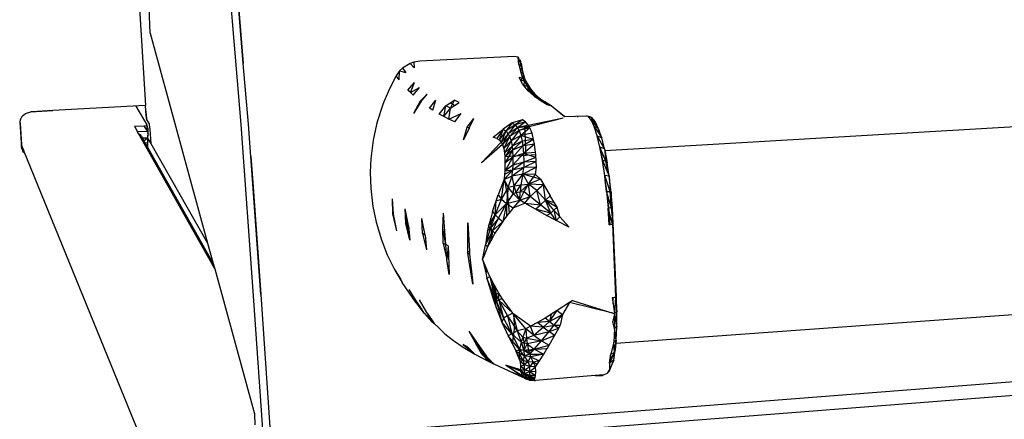
# Model space of a CAD drawing. Extents: x -25.6 to 23.7, y -24.1 to 23.
# Drawn here: x -25.6 to -9.1, y -1 to 5.7 of the extents above; entities that cross this region are included whole.
import ezdxf

# ---------------------------------------------------------------- set-up
doc = ezdxf.new("R2010")
doc.units = 0
doc.header["$MEASUREMENT"] = 0
doc.layers.get('0').update_dxf_attribs({"linetype": 'CONTINUOUS'})

msp = doc.modelspace()

# ---------------------------------------------------------------- linework, layer by layer
for p, q in [((-22.134, 6.827), (-21.894, 3.967)), ((-21.853, 4.994), (-22.005, 6.806)), ((-21.978, 6.527), (-21.853, 4.994)), ((-23.617, 6.227), (-23.496, 4.287)), ((-23.419, 5.507), (-23.436, 5.931)), ((-23.419, 5.507), (-22.452, 1.974)), ((-15.78, 3.531), (18.304, 5.534)), ((-21.767, 3.974), (-21.853, 4.994)), ((-19.05, 4.997), (-19.179, 4.917)), ((-18.989, 5.017), (-19.05, 4.997)), ((-19.05, 4.997), (-18.983, 4.925)), ((-18.886, 5.033), (-18.989, 5.017)), ((-18.989, 5.017), (-18.983, 4.925)), ((-17.302, 5.114), (-18.886, 5.033)), ((-17.237, 5.1), (-17.302, 5.114)), ((-17.224, 4.981), (-17.237, 5.1)), ((-17.237, 5.1), (-17.178, 4.94)), ((-17.223, 5.085), (-17.237, 5.1)), ((-17.224, 4.981), (-17.198, 4.862)), ((-17.178, 4.94), (-17.224, 4.981)), ((-17.178, 4.94), (-17.198, 5.059)), ((-17.162, 4.899), (-17.177, 5.002)), ((-19.226, 4.872), (-19.286, 4.788)), ((-19.231, 4.718), (-19.226, 4.872)), ((-19.18, 4.917), (-19.226, 4.872)), ((-19.226, 4.872), (-19.124, 4.842)), ((-19.179, 4.917), (-19.124, 4.842)), ((-17.178, 4.94), (-17.198, 4.862)), ((-17.198, 4.862), (-17.165, 4.769)), ((-17.151, 4.82), (-17.198, 4.862)), ((-17.173, 4.928), (-17.178, 4.94)), ((-17.173, 4.924), (-17.173, 4.928)), ((-17.159, 4.882), (-17.173, 4.924)), ((-17.162, 4.899), (-17.173, 4.924)), ((-17.173, 4.924), (-17.172, 4.915)), ((-17.172, 4.915), (-17.151, 4.82)), ((-17.159, 4.882), (-17.162, 4.899)), ((-17.135, 4.776), (-17.159, 4.882)), ((-17.151, 4.82), (-17.157, 4.748)), ((-17.151, 4.82), (-17.135, 4.776)), ((-19.286, 4.788), (-19.393, 4.579)), ((-19.231, 4.718), (-19.286, 4.788)), ((-19.086, 4.549), (-18.978, 4.676)), ((-19.044, 4.507), (-18.978, 4.676)), ((-17.196, 4.713), (-17.22, 4.761)), ((-17.164, 4.749), (-17.22, 4.761)), ((-17.157, 4.748), (-17.196, 4.713)), ((-17.159, 4.654), (-17.196, 4.713)), ((-17.134, 4.699), (-17.196, 4.713)), ((-17.165, 4.769), (-17.157, 4.748)), ((-17.157, 4.748), (-17.164, 4.749)), ((-17.14, 4.624), (-17.159, 4.654)), ((-17.11, 4.706), (-17.157, 4.748)), ((-17.157, 4.748), (-17.134, 4.699)), ((-17.134, 4.699), (-17.14, 4.624)), ((-17.132, 4.761), (-17.135, 4.776)), ((-17.11, 4.706), (-17.134, 4.699)), ((-17.086, 4.657), (-17.134, 4.699)), ((-17.134, 4.699), (-17.077, 4.611)), ((-17.097, 4.665), (-17.132, 4.761)), ((-17.132, 4.761), (-17.11, 4.706)), ((-17.097, 4.665), (-17.11, 4.706)), ((-17.091, 4.647), (-17.11, 4.706)), ((-17.11, 4.706), (-17.086, 4.657)), ((-17.091, 4.647), (-17.097, 4.665)), ((-17.091, 4.647), (-17.086, 4.657)), ((-17.067, 4.598), (-17.091, 4.647)), ((-17.067, 4.598), (-17.086, 4.657)), ((-17.086, 4.657), (-17.03, 4.568)), ((-17.086, 4.657), (-17.077, 4.611)), ((-19.393, 4.579), (-19.491, 4.352)), ((-19.044, 4.507), (-19.086, 4.549)), ((-19.044, 4.507), (-18.893, 4.593)), ((-19.001, 4.463), (-19.044, 4.507)), ((-19.001, 4.463), (-18.893, 4.593)), ((-18.882, 4.36), (-18.761, 4.482)), ((-18.87, 4.35), (-18.761, 4.482)), ((-17.066, 4.535), (-17.14, 4.624)), ((-17.077, 4.611), (-17.14, 4.624)), ((-17.03, 4.568), (-17.077, 4.611)), ((-17.077, 4.611), (-17.002, 4.522)), ((-17.077, 4.611), (-17.066, 4.535)), ((-17.006, 4.503), (-17.067, 4.598)), ((-17.067, 4.598), (-17.03, 4.568)), ((-16.97, 4.449), (-17.066, 4.535)), ((-17.002, 4.522), (-17.066, 4.535)), ((-17.006, 4.503), (-17.03, 4.568)), ((-17.03, 4.568), (-16.94, 4.426)), ((-17.03, 4.568), (-16.955, 4.48)), ((-17.03, 4.568), (-17.002, 4.522)), ((-16.943, 4.429), (-17.006, 4.503)), ((-16.955, 4.48), (-17.002, 4.522)), ((-17.002, 4.522), (-16.907, 4.436)), ((-17.002, 4.522), (-16.97, 4.449)), ((-16.955, 4.48), (-16.937, 4.424)), ((-16.955, 4.48), (-16.884, 4.386)), ((-16.955, 4.48), (-16.859, 4.393)), ((-16.955, 4.48), (-16.907, 4.436)), ((-19.491, 4.352), (-19.516, 4.291)), ((-18.882, 4.36), (-18.992, 4.157)), ((-18.87, 4.35), (-18.992, 4.157)), ((-18.87, 4.35), (-18.882, 4.36)), ((-18.724, 4.244), (-18.616, 4.38)), ((-18.67, 4.211), (-18.616, 4.38)), ((-18.452, 4.284), (-18.376, 4.333)), ((-18.376, 4.333), (-18.304, 4.379)), ((-18.304, 4.287), (-18.376, 4.333)), ((-18.373, 4.242), (-18.304, 4.379)), ((-18.224, 4.339), (-18.304, 4.379)), ((-18.304, 4.287), (-18.224, 4.339)), ((-16.943, 4.429), (-16.97, 4.449)), ((-16.907, 4.436), (-16.97, 4.449)), ((-16.85, 4.362), (-16.943, 4.429)), ((-16.859, 4.393), (-16.907, 4.436)), ((-16.907, 4.436), (-16.787, 4.349)), ((-16.907, 4.436), (-16.85, 4.362)), ((-16.859, 4.393), (-16.855, 4.366)), ((-16.859, 4.393), (-16.849, 4.361)), ((-16.859, 4.393), (-16.739, 4.307)), ((-16.859, 4.393), (-16.787, 4.349)), ((-16.746, 4.298), (-16.85, 4.362)), ((-16.682, 4.285), (-16.85, 4.362)), ((-16.787, 4.349), (-16.85, 4.362)), ((-16.682, 4.285), (-16.787, 4.349)), ((-16.739, 4.307), (-16.787, 4.349)), ((-16.739, 4.307), (-16.775, 4.316)), ((-16.714, 4.291), (-16.739, 4.307)), ((-16.739, 4.307), (-16.682, 4.285)), ((-16.727, 4.294), (-16.739, 4.307)), ((-16.739, 4.307), (-16.736, 4.296)), ((-25.568, 4.108), (-25.51, 4.157)), ((-25.51, 4.157), (-25.423, 4.184)), ((-25.423, 4.184), (-25.052, 4.202)), ((-25.403, 4.183), (-25.423, 4.184)), ((-25.052, 4.202), (-25.403, 4.183)), ((-23.496, 4.287), (-25.052, 4.202)), ((-23.656, 4.276), (-23.473, 3.963)), ((-23.49, 4.194), (-23.496, 4.287)), ((-23.47, 4.041), (-23.49, 4.194)), ((-23.49, 4.194), (-23.485, 4.125)), ((-23.477, 4.069), (-23.49, 4.194)), ((-19.516, 4.291), (-19.599, 4.033)), ((-18.67, 4.211), (-18.724, 4.244)), ((-18.561, 4.145), (-18.452, 4.284)), ((-18.481, 4.102), (-18.561, 4.145)), ((-18.481, 4.102), (-18.452, 4.284)), ((-18.481, 4.102), (-18.373, 4.242)), ((-18.373, 4.242), (-18.452, 4.284)), ((-18.397, 4.061), (-18.373, 4.242)), ((-18.397, 4.061), (-18.19, 4.157)), ((-18.373, 4.242), (-18.304, 4.287)), ((-18.298, 4.013), (-18.19, 4.157)), ((-16.682, 4.285), (-16.746, 4.298)), ((-16.458, 4.098), (-16.682, 4.285)), ((-16.456, 4.102), (-16.682, 4.285)), ((-25.601, 4.006), (-25.609, 4.006)), ((-25.609, 4.006), (-25.603, 3.991)), ((-25.609, 4.006), (-25.58, 3.58)), ((-25.609, 4.006), (-25.601, 4.006)), ((-25.603, 3.991), (-25.601, 4.006)), ((-25.603, 3.991), (-25.578, 3.628)), ((-25.601, 4.006), (-25.6, 4.024)), ((-25.6, 4.024), (-25.589, 4.064)), ((-25.589, 4.064), (-25.568, 4.108)), ((-23.485, 4.125), (-23.477, 4.069)), ((-23.477, 4.069), (-23.47, 4.041)), ((-23.47, 4.041), (-23.435, 3.98)), ((-23.435, 3.98), (-23.431, 3.963)), ((-21.727, 3.43), (-21.767, 3.974)), ((-19.599, 4.033), (-19.616, 3.967)), ((-18.397, 4.061), (-18.481, 4.102)), ((-18.298, 4.013), (-18.397, 4.061)), ((-18.089, 3.922), (-17.982, 4.07)), ((-18.056, 3.909), (-17.982, 4.07)), ((-17.337, 3.997), (-17.487, 3.889)), ((-17.337, 3.997), (-17.44, 3.859)), ((-17.163, 4.046), (-17.337, 3.997)), ((-17.337, 3.997), (-17.286, 3.964)), ((-17.163, 4.046), (-17.286, 3.964)), ((-17.11, 4.013), (-17.286, 3.964)), ((-17.11, 4.013), (-17.244, 3.913)), ((-17.128, 4.024), (-17.163, 4.046)), ((-17.11, 4.013), (-17.128, 4.024)), ((-17.065, 3.96), (-17.11, 4.013)), ((-17.065, 3.96), (-16.608, 4.056)), ((-17.051, 3.935), (-16.608, 4.05)), ((-16.608, 4.056), (-16.478, 4.084)), ((-16.608, 4.05), (-16.478, 4.084)), ((-16.608, 4.05), (-16.608, 4.056)), ((-16.456, 4.102), (-16.458, 4.098)), ((-16.456, 4.102), (-16.087, 4.117)), ((-16.455, 4.098), (-16.456, 4.102)), ((-16.456, 4.102), (-16.449, 4.099)), ((-16.244, 4.102), (-16.224, 4.104)), ((-16.116, 4.105), (-16.117, 4.104)), ((-16.052, 4.105), (-16.087, 4.117)), ((-15.998, 4.089), (-16.087, 4.117)), ((-16.006, 4.044), (-16.052, 4.105)), ((-16.052, 4.105), (-15.998, 4.089)), ((-15.996, 4.037), (-16.012, 4.052)), ((-15.998, 4.089), (-16.006, 4.044)), ((-16.002, 4.035), (-16.006, 4.044)), ((-16.006, 4.044), (-15.945, 4.024)), ((-16.006, 4.044), (-15.896, 3.915)), ((-16.006, 4.044), (-15.957, 3.934)), ((-15.996, 4.037), (-16.002, 4.035)), ((-15.957, 3.934), (-16.002, 4.035)), ((-15.998, 4.089), (-15.996, 4.037)), ((-15.945, 4.024), (-15.998, 4.089)), ((-15.919, 3.968), (-15.998, 4.089)), ((-15.963, 4.029), (-15.998, 4.089)), ((-15.963, 4.029), (-15.996, 4.037)), ((-15.919, 3.968), (-15.963, 4.029)), ((-15.945, 4.024), (-15.919, 3.968)), ((-15.945, 4.024), (-15.872, 3.864)), ((-15.945, 4.024), (-15.896, 3.915)), ((-23.682, 3.939), (-23.515, 3.948)), ((-23.682, 3.939), (-23.629, 3.845)), ((-23.463, 3.854), (-23.629, 3.845)), ((-23.613, 3.817), (-23.629, 3.845)), ((-23.613, 3.817), (-23.589, 3.803)), ((-22.333, 1.541), (-23.613, 3.817)), ((-23.515, 3.948), (-23.469, 3.95)), ((-23.472, 3.873), (-23.515, 3.948)), ((-23.472, 3.959), (-23.473, 3.963)), ((-23.473, 3.963), (-23.473, 3.961)), ((-23.473, 3.963), (-23.473, 3.961)), ((-23.473, 3.95), (-23.472, 3.873)), ((-23.467, 3.95), (-23.472, 3.959)), ((-23.472, 3.95), (-23.464, 3.859)), ((-23.472, 3.873), (-23.464, 3.859)), ((-23.467, 3.942), (-23.469, 3.95)), ((-23.469, 3.95), (-23.467, 3.95)), ((-23.458, 3.91), (-23.467, 3.942)), ((-23.467, 3.942), (-23.464, 3.859)), ((-23.458, 3.91), (-23.464, 3.859)), ((-23.464, 3.859), (-23.463, 3.854)), ((-23.463, 3.854), (-23.457, 3.827)), ((-23.463, 3.854), (-23.461, 3.854)), ((-23.455, 3.879), (-23.458, 3.91)), ((-23.458, 3.91), (-23.457, 3.827)), ((-23.455, 3.879), (-23.457, 3.827)), ((-23.457, 3.827), (-23.455, 3.791)), ((-23.449, 3.811), (-23.457, 3.827)), ((-23.449, 3.811), (-23.455, 3.879)), ((-23.449, 3.811), (-23.455, 3.791)), ((-23.454, 3.729), (-23.449, 3.811)), ((-23.431, 3.963), (-23.426, 3.927)), ((-23.426, 3.927), (-23.423, 3.883)), ((-23.423, 3.883), (-23.408, 3.649)), ((-21.894, 3.967), (-21.684, 1.089)), ((-19.616, 3.967), (-19.672, 3.704)), ((-18.155, 3.712), (-18.089, 3.922)), ((-18.056, 3.909), (-18.155, 3.712)), ((-18.056, 3.909), (-18.089, 3.922)), ((-17.656, 3.757), (-17.487, 3.889)), ((-17.487, 3.889), (-17.594, 3.734)), ((-17.487, 3.889), (-17.552, 3.71)), ((-17.44, 3.859), (-17.552, 3.71)), ((-17.44, 3.859), (-17.518, 3.67)), ((-17.401, 3.813), (-17.518, 3.67)), ((-17.401, 3.813), (-17.498, 3.633)), ((-17.487, 3.889), (-17.44, 3.859)), ((-17.286, 3.964), (-17.44, 3.859)), ((-17.44, 3.859), (-17.401, 3.813)), ((-17.286, 3.964), (-17.401, 3.813)), ((-17.244, 3.913), (-17.401, 3.813)), ((-17.401, 3.813), (-17.378, 3.77)), ((-17.244, 3.913), (-17.378, 3.77)), ((-17.218, 3.867), (-17.378, 3.77)), ((-17.218, 3.867), (-17.353, 3.696)), ((-17.286, 3.964), (-17.244, 3.913)), ((-17.065, 3.96), (-17.244, 3.913)), ((-17.051, 3.935), (-17.244, 3.913)), ((-17.244, 3.913), (-17.218, 3.867)), ((-17.051, 3.935), (-17.218, 3.867)), ((-17.037, 3.911), (-17.218, 3.867)), ((-17.218, 3.867), (-17.188, 3.785)), ((-17.037, 3.911), (-17.188, 3.785)), ((-17.002, 3.824), (-17.188, 3.785)), ((-17.1, 3.453), (-17.124, 3.932)), ((-17.051, 3.935), (-17.065, 3.96)), ((-17.037, 3.911), (-17.051, 3.935)), ((-17.002, 3.824), (-17.037, 3.911)), ((-16.975, 3.719), (-17.002, 3.824)), ((-15.908, 3.781), (-15.957, 3.934)), ((-15.957, 3.934), (-15.831, 3.744)), ((-15.896, 3.915), (-15.957, 3.934)), ((-15.872, 3.864), (-15.919, 3.968)), ((-15.831, 3.744), (-15.896, 3.915)), ((-15.872, 3.864), (-15.896, 3.915)), ((-15.831, 3.744), (-15.872, 3.864)), ((-23.589, 3.803), (-23.564, 3.769)), ((-23.564, 3.769), (-23.505, 3.663)), ((-23.55, 3.744), (-23.462, 3.744)), ((-23.523, 3.696), (-23.462, 3.744)), ((-23.505, 3.663), (-23.462, 3.664)), ((-23.505, 3.663), (-23.461, 3.586)), ((-23.455, 3.791), (-23.462, 3.744)), ((-23.462, 3.744), (-23.454, 3.729)), ((-23.462, 3.744), (-23.458, 3.691)), ((-23.462, 3.744), (-23.462, 3.664)), ((-23.458, 3.691), (-23.462, 3.664)), ((-23.462, 3.664), (-23.461, 3.586)), ((-23.454, 3.729), (-23.458, 3.691)), ((-23.454, 3.729), (-23.455, 3.791)), ((-23.454, 3.729), (-23.408, 3.649)), ((-23.408, 3.649), (-22.452, 1.974)), ((-19.672, 3.704), (-19.709, 3.39)), ((-17.518, 3.67), (-17.851, 3.322)), ((-17.594, 3.734), (-17.656, 3.757)), ((-17.594, 3.734), (-17.552, 3.71)), ((-17.552, 3.71), (-17.518, 3.67)), ((-17.518, 3.67), (-17.498, 3.633)), ((-17.378, 3.77), (-17.498, 3.633)), ((-17.378, 3.77), (-17.477, 3.568)), ((-17.353, 3.696), (-17.477, 3.568)), ((-17.353, 3.696), (-17.464, 3.488)), ((-17.378, 3.77), (-17.353, 3.696)), ((-17.188, 3.785), (-17.353, 3.696)), ((-17.353, 3.696), (-17.336, 3.607)), ((-17.188, 3.785), (-17.336, 3.607)), ((-17.166, 3.687), (-17.336, 3.607)), ((-17.166, 3.687), (-17.329, 3.536)), ((-16.975, 3.719), (-17.188, 3.785)), ((-17.188, 3.785), (-17.166, 3.687)), ((-16.975, 3.719), (-17.166, 3.687)), ((-17.166, 3.687), (-17.155, 3.61)), ((-16.975, 3.719), (-17.155, 3.61)), ((-16.96, 3.637), (-16.975, 3.719)), ((-15.861, 3.589), (-15.908, 3.781)), ((-15.786, 3.558), (-15.908, 3.781)), ((-15.908, 3.781), (-15.831, 3.744)), ((-15.786, 3.558), (-15.831, 3.744)), ((-25.574, 3.565), (-25.58, 3.58)), ((-25.58, 3.58), (-25.557, 3.515)), ((-25.547, 3.541), (-25.578, 3.628)), ((-25.574, 3.565), (-25.578, 3.628)), ((-25.562, 3.554), (-25.574, 3.565)), ((-25.544, 3.532), (-25.574, 3.565)), ((-25.574, 3.565), (-25.557, 3.515)), ((-25.562, 3.554), (-25.54, 3.524)), ((-25.547, 3.541), (-25.562, 3.554)), ((-25.544, 3.532), (-25.557, 3.515)), ((-25.557, 3.515), (-25.527, 3.49)), ((-25.547, 3.541), (-25.544, 3.532)), ((-25.54, 3.524), (-25.544, 3.532)), ((-23.057, -2.557), (-25.54, 3.524)), ((-23.461, 3.586), (-22.357, 1.63)), ((-17.498, 3.633), (-17.851, 3.322)), ((-17.498, 3.633), (-17.477, 3.568)), ((-17.477, 3.568), (-17.464, 3.488)), ((-17.336, 3.607), (-17.464, 3.488)), ((-17.464, 3.488), (-17.459, 3.432)), ((-17.336, 3.607), (-17.459, 3.425)), ((-17.329, 3.536), (-17.459, 3.425)), ((-17.329, 3.536), (-17.456, 3.32)), ((-17.336, 3.607), (-17.329, 3.536)), ((-17.155, 3.61), (-17.329, 3.536)), ((-17.329, 3.536), (-17.323, 3.419)), ((-17.144, 3.481), (-17.324, 3.287)), ((-17.155, 3.61), (-17.323, 3.419)), ((-17.144, 3.481), (-17.323, 3.419)), ((-16.96, 3.637), (-17.155, 3.61)), ((-17.155, 3.61), (-17.144, 3.481)), ((-16.96, 3.637), (-17.144, 3.481)), ((-16.943, 3.499), (-17.144, 3.481)), ((-16.937, 3.416), (-17.144, 3.481)), ((-17.144, 3.481), (-17.139, 3.337)), ((-16.943, 3.499), (-16.96, 3.637)), ((-16.94, 3.463), (-16.943, 3.499)), ((-15.818, 3.364), (-15.861, 3.589)), ((-15.76, 3.354), (-15.861, 3.589)), ((-15.861, 3.589), (-15.818, 3.364)), ((-15.786, 3.558), (-15.861, 3.589)), ((-15.786, 3.558), (-15.78, 3.531)), ((-15.786, 3.558), (-15.76, 3.354)), ((-15.78, 3.531), (-15.741, 3.324)), ((-21.727, 3.43), (-21.684, 2.92)), ((-21.556, 1.112), (-21.727, 3.43)), ((-19.709, 3.39), (-19.72, 3.167)), ((-17.323, 3.419), (-17.46, 3.187)), ((-17.456, 3.32), (-17.46, 3.187)), ((-17.459, 3.432), (-17.1, 3.453)), ((-17.459, 3.432), (-17.459, 3.425)), ((-17.459, 3.425), (-17.456, 3.32)), ((-17.323, 3.419), (-17.456, 3.32)), ((-17.139, 3.337), (-17.327, 3.203)), ((-17.323, 3.419), (-17.324, 3.287)), ((-17.139, 3.337), (-17.324, 3.287)), ((-16.937, 3.416), (-17.139, 3.337)), ((-16.931, 3.346), (-17.139, 3.245)), ((-16.931, 3.346), (-17.139, 3.337)), ((-17.139, 3.337), (-17.139, 3.245)), ((-17.1, 3.453), (-16.94, 3.463)), ((-16.931, 3.346), (-16.94, 3.463)), ((-16.927, 3.249), (-16.931, 3.346)), ((-15.78, 3.114), (-15.818, 3.364)), ((-15.76, 3.354), (-15.818, 3.364)), ((-15.818, 3.364), (-15.707, 3.098)), ((-15.707, 3.098), (-15.76, 3.354)), ((-15.741, 3.324), (-15.76, 3.354)), ((-15.707, 3.098), (-15.741, 3.324)), ((-19.72, 3.167), (-19.712, 2.895)), ((-17.47, 3.046), (-17.327, 3.203)), ((-17.327, 3.203), (-17.464, 3.129)), ((-17.46, 3.187), (-17.464, 3.129)), ((-17.324, 3.287), (-17.46, 3.187)), ((-17.327, 3.203), (-17.46, 3.187)), ((-17.139, 3.245), (-17.338, 3.102)), ((-17.338, 3.102), (-17.327, 3.203)), ((-17.324, 3.287), (-17.327, 3.203)), ((-17.139, 3.245), (-17.327, 3.203)), ((-16.927, 3.249), (-17.154, 3.131)), ((-17.154, 3.131), (-17.139, 3.245)), ((-16.927, 3.249), (-17.139, 3.245)), ((-16.946, 3.128), (-16.927, 3.249)), ((-17.47, 3.046), (-17.573, 2.784)), ((-17.514, 2.712), (-17.47, 3.046)), ((-17.338, 3.102), (-17.47, 3.046)), ((-17.468, 3.063), (-17.47, 3.046)), ((-17.4, 2.914), (-17.47, 3.046)), ((-17.464, 3.129), (-17.468, 3.063)), ((-17.468, 3.063), (-17.409, 2.728)), ((-17.4, 2.914), (-17.338, 3.102)), ((-17.154, 3.131), (-17.338, 3.102)), ((-17.304, 2.936), (-17.338, 3.102)), ((-17.304, 2.936), (-17.154, 3.131)), ((-17.154, 3.131), (-17.189, 2.953)), ((-16.946, 3.128), (-17.154, 3.131)), ((-16.979, 3.086), (-17.154, 3.131)), ((-17.154, 3.131), (-17.063, 2.966)), ((-17.063, 2.966), (-16.979, 3.086)), ((-16.862, 3.047), (-17.063, 2.966)), ((-16.979, 3.086), (-16.946, 3.128)), ((-16.862, 3.047), (-16.979, 3.086)), ((-16.862, 3.047), (-16.946, 3.128)), ((-16.862, 3.047), (-16.695, 2.77)), ((-15.771, 3.034), (-15.78, 3.114)), ((-15.691, 2.841), (-15.78, 3.114)), ((-15.707, 3.098), (-15.78, 3.114)), ((-15.748, 2.9), (-15.771, 3.034)), ((-15.748, 2.842), (-15.771, 3.034)), ((-15.675, 2.831), (-15.707, 3.098)), ((-15.707, 3.098), (-15.691, 2.841)), ((-21.684, 2.92), (-21.556, 1.112)), ((-19.712, 2.895), (-19.676, 2.591)), ((-17.4, 2.914), (-17.514, 2.712)), ((-17.4, 2.914), (-17.428, 2.638)), ((-17.4, 2.914), (-17.304, 2.936)), ((-17.319, 2.81), (-17.4, 2.914)), ((-17.319, 2.81), (-17.304, 2.936)), ((-17.319, 2.81), (-17.266, 2.825)), ((-17.304, 2.936), (-17.189, 2.953)), ((-17.266, 2.825), (-17.304, 2.936)), ((-17.266, 2.825), (-17.189, 2.953)), ((-17.266, 2.825), (-17.202, 2.835)), ((-17.208, 2.695), (-17.266, 2.825)), ((-17.208, 2.695), (-17.135, 2.844)), ((-17.208, 2.695), (-17.202, 2.835)), ((-17.063, 2.966), (-17.202, 2.835)), ((-17.189, 2.953), (-17.202, 2.835)), ((-17.202, 2.835), (-17.135, 2.844)), ((-17.189, 2.953), (-17.063, 2.966)), ((-17.135, 2.844), (-17.063, 2.966)), ((-17.135, 2.844), (-17.033, 2.756)), ((-17.033, 2.756), (-17.063, 2.966)), ((-16.921, 2.859), (-17.063, 2.966)), ((-16.807, 2.956), (-17.063, 2.966)), ((-16.921, 2.859), (-17.033, 2.756)), ((-16.807, 2.956), (-16.921, 2.859)), ((-16.862, 2.618), (-16.921, 2.859)), ((-16.778, 2.695), (-16.921, 2.859)), ((-16.778, 2.695), (-16.807, 2.956)), ((-15.711, 2.58), (-15.748, 2.9)), ((-15.748, 2.842), (-15.724, 2.563)), ((-15.667, 2.566), (-15.748, 2.842)), ((-15.748, 2.842), (-15.724, 2.563)), ((-15.748, 2.842), (-15.691, 2.841)), ((-15.667, 2.566), (-15.691, 2.841)), ((-15.675, 2.831), (-15.691, 2.841)), ((-15.652, 2.567), (-15.675, 2.831)), ((-15.675, 2.831), (-15.667, 2.566)), ((-15.593, 0.289), (20.891, 2.948)), ((-19.341, 2.469), (-19.346, 2.717)), ((-19.331, 2.46), (-19.346, 2.717)), ((-17.665, 2.506), (-17.573, 2.784)), ((-17.623, 2.451), (-17.514, 2.712)), ((-17.623, 2.451), (-17.605, 2.686)), ((-17.605, 2.686), (-17.514, 2.712)), ((-17.573, 2.784), (-17.514, 2.712)), ((-17.514, 2.712), (-17.428, 2.638)), ((-17.319, 2.81), (-17.428, 2.638)), ((-17.428, 2.638), (-17.208, 2.695)), ((-17.409, 2.728), (-17.387, 2.476)), ((-17.208, 2.695), (-17.319, 2.81)), ((-17.208, 2.695), (-17.318, 2.566)), ((-17.208, 2.695), (-17.033, 2.756)), ((-17.124, 2.646), (-17.208, 2.695)), ((-17.124, 2.646), (-17.033, 2.756)), ((-16.862, 2.618), (-17.033, 2.756)), ((-16.862, 2.618), (-16.778, 2.695)), ((-16.695, 2.77), (-16.778, 2.695)), ((-16.622, 2.649), (-16.778, 2.695)), ((-16.778, 2.695), (-16.581, 2.579)), ((-16.687, 2.48), (-16.778, 2.695)), ((-16.634, 2.53), (-16.778, 2.695)), ((-16.581, 2.579), (-16.695, 2.77)), ((-19.676, 2.591), (-19.622, 2.327)), ((-19.124, 2.303), (-19.131, 2.552)), ((-19.076, 2.27), (-19.131, 2.552)), ((-19.094, 2.28), (-19.131, 2.552)), ((-17.665, 2.506), (-17.696, 2.394)), ((-17.665, 2.506), (-17.623, 2.451)), ((-17.623, 2.451), (-17.428, 2.638)), ((-17.565, 2.395), (-17.428, 2.638)), ((-17.428, 2.638), (-17.492, 2.34)), ((-17.428, 2.638), (-17.431, 2.419)), ((-17.428, 2.638), (-17.318, 2.566)), ((-17.318, 2.566), (-17.387, 2.476)), ((-17.318, 2.566), (-17.124, 2.646)), ((-16.943, 2.543), (-17.124, 2.646)), ((-17.124, 2.646), (-16.862, 2.618)), ((-16.943, 2.543), (-16.862, 2.618)), ((-16.757, 2.44), (-16.943, 2.543)), ((-16.687, 2.48), (-16.943, 2.543)), ((-16.687, 2.48), (-16.862, 2.618)), ((-16.634, 2.53), (-16.687, 2.48)), ((-16.634, 2.53), (-16.581, 2.579)), ((-16.534, 2.416), (-16.634, 2.53)), ((-16.634, 2.53), (-16.599, 2.355)), ((-16.534, 2.416), (-16.581, 2.579)), ((-15.667, 2.566), (-15.724, 2.563)), ((-15.708, 2.283), (-15.724, 2.563)), ((-15.651, 2.291), (-15.724, 2.563)), ((-15.691, 2.285), (-15.711, 2.58)), ((-15.652, 2.567), (-15.667, 2.566)), ((-15.667, 2.566), (-15.651, 2.291)), ((-15.636, 2.302), (-15.667, 2.566)), ((-15.636, 2.302), (-15.652, 2.567)), ((-19.622, 2.327), (-19.533, 2.027)), ((-19.274, 2.183), (-19.341, 2.469)), ((-19.331, 2.46), (-19.341, 2.469)), ((-19.274, 2.183), (-19.331, 2.46)), ((-18.844, 2.136), (-18.852, 2.388)), ((-18.798, 2.11), (-18.852, 2.388)), ((-18.502, 2.223), (-18.488, 2.478)), ((-18.451, 1.95), (-18.488, 2.478)), ((-17.734, 2.257), (-17.623, 2.451)), ((-17.696, 2.394), (-17.734, 2.257)), ((-17.623, 2.451), (-17.705, 2.218)), ((-17.565, 2.395), (-17.705, 2.218)), ((-17.679, 2.039), (-17.696, 2.394)), ((-17.668, 2.179), (-17.565, 2.395)), ((-17.668, 2.179), (-17.492, 2.34)), ((-17.492, 2.34), (-17.624, 2.14)), ((-17.565, 2.395), (-17.623, 2.451)), ((-17.565, 2.395), (-17.492, 2.34)), ((-17.492, 2.34), (-17.387, 2.476)), ((-16.757, 2.44), (-16.687, 2.48)), ((-16.599, 2.355), (-16.757, 2.44)), ((-16.599, 2.355), (-16.687, 2.48)), ((-16.534, 2.416), (-16.599, 2.355)), ((-16.379, 2.24), (-16.599, 2.355)), ((-16.379, 2.24), (-16.534, 2.416)), ((-19.056, 2.021), (-19.124, 2.303)), ((-19.094, 2.28), (-19.124, 2.303)), ((-19.056, 2.021), (-19.094, 2.28)), ((-19.076, 2.27), (-19.094, 2.28)), ((-19.076, 2.27), (-19.056, 2.021)), ((-18.493, 1.969), (-18.502, 2.223)), ((-18.451, 1.95), (-18.502, 2.223)), ((-18.082, 1.828), (-18.079, 2.315)), ((-18.079, 2.315), (-18.054, 1.838)), ((-17.705, 2.218), (-17.782, 1.947)), ((-17.747, 2.194), (-17.782, 1.947)), ((-17.668, 2.179), (-17.782, 1.947)), ((-17.668, 2.179), (-17.749, 1.91)), ((-17.734, 2.257), (-17.747, 2.194)), ((-17.747, 2.194), (-17.705, 2.218)), ((-17.734, 2.257), (-17.705, 2.218)), ((-17.668, 2.179), (-17.705, 2.218)), ((-17.671, 2.053), (-17.668, 2.179)), ((-17.668, 2.179), (-17.624, 2.14)), ((-15.708, 2.283), (-15.691, 2.285)), ((-15.691, 2.285), (-15.651, 2.291)), ((-15.651, 2.291), (-15.636, 2.302)), ((-15.651, 2.291), (-15.597, 1.062)), ((-15.583, 1.074), (-15.636, 2.302)), ((-19.533, 2.027), (-19.436, 1.779)), ((-18.844, 2.136), (-18.776, 1.859)), ((-18.798, 2.11), (-18.844, 2.136)), ((-18.798, 2.11), (-18.776, 1.859)), ((-17.679, 2.039), (-17.749, 1.91)), ((-17.624, 2.14), (-17.679, 2.039)), ((-22.452, 1.974), (-22.357, 1.63)), ((-18.493, 1.969), (-18.432, 1.697)), ((-18.451, 1.95), (-18.493, 1.969)), ((-18.41, 1.931), (-18.451, 1.95)), ((-18.432, 1.697), (-18.451, 1.95)), ((-18.41, 1.931), (-18.432, 1.697)), ((-18.41, 1.931), (-18.392, 1.446)), ((-18.082, 1.828), (-18.054, 1.838)), ((-18.082, 1.803), (-18.082, 1.828)), ((-18.054, 1.838), (-18.051, 1.79)), ((-17.818, 1.777), (-17.782, 1.947)), ((-17.749, 1.91), (-17.807, 1.768)), ((-17.749, 1.91), (-17.782, 1.947)), ((-19.436, 1.779), (-19.319, 1.54)), ((-18.392, 1.446), (-18.432, 1.697)), ((-18.008, 1.351), (-18.082, 1.803)), ((-18.051, 1.79), (-18.082, 1.803)), ((-18.051, 1.79), (-18.004, 1.352)), ((-17.833, 1.705), (-17.819, 1.772)), ((-17.808, 1.764), (-17.833, 1.705)), ((-17.833, 1.705), (-17.785, 1.494)), ((-17.761, 1.532), (-17.833, 1.705)), ((-17.819, 1.772), (-17.818, 1.777)), ((-17.808, 1.764), (-17.819, 1.772)), ((-17.818, 1.777), (-17.807, 1.768)), ((-17.807, 1.768), (-17.808, 1.764)), ((-22.357, 1.63), (-22.333, 1.541)), ((-22.333, 1.541), (-21.666, -0.897)), ((-19.319, 1.54), (-19.204, 1.364)), ((-19.319, 1.54), (-19.289, 1.49)), ((-19.289, 1.49), (-19.204, 1.364)), ((-19.289, 1.49), (-19.183, 1.311)), ((-17.785, 1.494), (-17.761, 1.532)), ((-17.785, 1.494), (-17.78, 1.472)), ((-17.754, 1.514), (-17.78, 1.472)), ((-17.754, 1.514), (-17.761, 1.532)), ((-17.713, 1.415), (-17.754, 1.514)), ((-18.004, 1.352), (-18.008, 1.351)), ((-17.997, 1.282), (-18.008, 1.351)), ((-18.004, 1.352), (-17.997, 1.282)), ((-17.78, 1.472), (-17.76, 1.382)), ((-17.76, 1.382), (-17.713, 1.415)), ((-17.76, 1.382), (-17.667, 1.068)), ((-17.64, 1.088), (-17.76, 1.382)), ((-17.636, 1.273), (-17.713, 1.415)), ((-17.713, 1.415), (-17.604, 1.11)), ((-17.713, 1.415), (-17.64, 1.088)), ((-19.008, 1.061), (-19.183, 1.311)), ((-18.947, 1.005), (-19.068, 1.192)), ((-17.696, 1.167), (-17.64, 1.088)), ((-17.609, 0.969), (-17.636, 1.273)), ((-17.56, 1.134), (-17.636, 1.273)), ((-17.633, 1.268), (-17.604, 1.11)), ((-21.684, 1.089), (-21.532, -1.163)), ((-21.556, 1.112), (-21.405, -1.121)), ((-19.014, 1.076), (-19.009, 1.07)), ((-18.946, 0.972), (-19.008, 1.061)), ((-19, 1.056), (-19.002, 1.057)), ((-18.996, 1.051), (-19, 1.054)), ((-18.958, 1.021), (-18.956, 1.02)), ((-18.949, 1.009), (-18.951, 1.011)), ((-18.946, 1.004), (-18.947, 1.005)), ((-18.883, 0.907), (-18.946, 1.004)), ((-18.899, 1.018), (-18.774, 0.807)), ((-17.667, 1.068), (-17.64, 1.088)), ((-17.667, 1.068), (-17.633, 0.967)), ((-17.604, 1.11), (-17.64, 1.088)), ((-17.64, 1.088), (-17.601, 0.99)), ((-17.64, 1.088), (-17.633, 0.967)), ((-17.56, 1.134), (-17.604, 1.11)), ((-17.604, 1.11), (-17.558, 1.016)), ((-17.604, 1.11), (-17.601, 0.99)), ((-17.558, 1.016), (-17.601, 0.99)), ((-17.504, 1.044), (-17.56, 1.134)), ((-17.558, 1.016), (-17.56, 1.134)), ((-17.504, 1.044), (-17.558, 1.016)), ((-17.326, 0.794), (-17.558, 1.016)), ((-17.558, 1.016), (-17.412, 0.751)), ((-17.558, 1.016), (-17.479, 0.714)), ((-17.326, 0.794), (-17.504, 1.044)), ((-16.324, 1.007), (-16.373, 0.973)), ((-16.324, 1.007), (-15.644, 0.797)), ((-15.641, 1.056), (-15.654, 1.054)), ((-15.654, 1.054), (-15.639, 0.953)), ((-15.597, 1.062), (-15.641, 1.056)), ((-15.639, 0.953), (-15.641, 1.056)), ((-15.597, 1.062), (-15.615, 0.788)), ((-15.583, 1.074), (-15.597, 1.062)), ((-15.597, 1.062), (-15.576, 0.819)), ((-15.576, 0.819), (-15.583, 1.074)), ((-20.134, -1.227), (8.089, 0.972)), ((-18.941, 0.967), (-18.946, 0.972)), ((-18.911, 0.922), (-18.941, 0.967)), ((-18.812, 0.797), (-18.911, 0.922)), ((-18.88, 0.903), (-18.883, 0.907)), ((-18.866, 0.88), (-18.88, 0.903)), ((-18.863, 0.878), (-18.866, 0.88)), ((-18.812, 0.797), (-18.863, 0.878)), ((-17.601, 0.99), (-17.633, 0.967)), ((-17.633, 0.967), (-17.609, 0.969)), ((-17.633, 0.967), (-17.603, 0.89)), ((-17.603, 0.89), (-17.609, 0.969)), ((-17.603, 0.89), (-17.508, 0.647)), ((-17.601, 0.99), (-17.479, 0.714)), ((-17.601, 0.99), (-17.508, 0.647)), ((-16.579, 0.839), (-16.782, 0.714)), ((-16.706, 0.653), (-16.579, 0.839)), ((-16.373, 0.973), (-16.579, 0.839)), ((-16.579, 0.839), (-16.492, 0.775)), ((-16.373, 0.973), (-16.492, 0.775)), ((-15.644, 0.795), (-16.373, 0.973)), ((-15.639, 0.953), (-15.615, 0.788)), ((-20.074, -1.453), (8.111, 0.739)), ((-18.812, 0.797), (-18.809, 0.794)), ((-18.805, 0.788), (-18.812, 0.797)), ((-18.805, 0.788), (-18.809, 0.794)), ((-18.684, 0.658), (-18.805, 0.788)), ((-18.774, 0.807), (-18.766, 0.795)), ((-18.766, 0.795), (-18.644, 0.621)), ((-18.707, 0.696), (-18.766, 0.795)), ((-18.707, 0.696), (-18.685, 0.676)), ((-18.684, 0.658), (-18.707, 0.696)), ((-17.479, 0.714), (-17.508, 0.647)), ((-17.412, 0.751), (-17.479, 0.714)), ((-17.479, 0.714), (-17.342, 0.447)), ((-17.326, 0.794), (-17.412, 0.751)), ((-17.412, 0.751), (-17.249, 0.496)), ((-17.412, 0.751), (-17.342, 0.447)), ((-17.305, 0.779), (-17.326, 0.794)), ((-17.105, 0.531), (-17.326, 0.794)), ((-17.326, 0.794), (-17.249, 0.496)), ((-17.305, 0.779), (-17.303, 0.525)), ((-17.026, 0.576), (-17.305, 0.779)), ((-16.782, 0.714), (-16.911, 0.64)), ((-16.706, 0.653), (-16.782, 0.714)), ((-16.68, 0.777), (-16.706, 0.653)), ((-16.706, 0.653), (-16.492, 0.775)), ((-16.629, 0.596), (-16.492, 0.775)), ((-16.492, 0.775), (-16.528, 0.592)), ((-15.615, 0.788), (-15.647, 0.656)), ((-15.644, 0.795), (-15.644, 0.797)), ((-15.644, 0.797), (-15.615, 0.788)), ((-15.615, 0.788), (-15.644, 0.795)), ((-15.615, 0.788), (-15.616, 0.537)), ((-15.576, 0.819), (-15.615, 0.788)), ((-15.615, 0.788), (-15.578, 0.563)), ((-15.578, 0.563), (-15.576, 0.819)), ((-18.684, 0.658), (-18.644, 0.621)), ((-18.644, 0.621), (-18.684, 0.658)), ((-18.584, 0.565), (-18.644, 0.621)), ((-18.644, 0.621), (-18.564, 0.544)), ((-18.564, 0.544), (-18.584, 0.565)), ((-18.564, 0.544), (-18.464, 0.45)), ((-17.508, 0.647), (-17.403, 0.413)), ((-17.342, 0.447), (-17.508, 0.647)), ((-17.303, 0.525), (-17.337, 0.284)), ((-17.105, 0.531), (-17.249, 0.496)), ((-17.105, 0.531), (-17.157, 0.393)), ((-17.026, 0.576), (-17.105, 0.531)), ((-16.973, 0.428), (-17.105, 0.531)), ((-17.105, 0.531), (-17.095, 0.376)), ((-16.911, 0.64), (-17.026, 0.576)), ((-16.973, 0.428), (-17.026, 0.576)), ((-16.815, 0.559), (-17.026, 0.576)), ((-16.973, 0.428), (-16.815, 0.559)), ((-16.706, 0.653), (-16.911, 0.64)), ((-16.815, 0.559), (-16.911, 0.64)), ((-16.815, 0.559), (-16.706, 0.653)), ((-16.815, 0.559), (-16.629, 0.596)), ((-16.815, 0.559), (-16.716, 0.486)), ((-16.716, 0.486), (-16.629, 0.596)), ((-16.716, 0.486), (-16.552, 0.545)), ((-16.706, 0.653), (-16.629, 0.596)), ((-16.629, 0.596), (-16.528, 0.592)), ((-16.629, 0.596), (-16.552, 0.545)), ((-16.618, 0.424), (-16.552, 0.545)), ((-16.552, 0.545), (-16.528, 0.592)), ((-15.616, 0.537), (-15.647, 0.656)), ((-15.616, 0.537), (-15.626, 0.31)), ((-15.578, 0.563), (-15.616, 0.537)), ((-15.587, 0.344), (-15.616, 0.537)), ((-15.587, 0.344), (-15.578, 0.563)), ((-18.464, 0.45), (-18.321, 0.334)), ((-18.321, 0.334), (-18.156, 0.221)), ((-18.064, 0.495), (-17.766, 0.067)), ((-18.064, 0.495), (-17.942, 0.276)), ((-17.342, 0.447), (-17.403, 0.413)), ((-17.403, 0.413), (-17.337, 0.284)), ((-17.21, 0.182), (-17.403, 0.413)), ((-17.249, 0.496), (-17.342, 0.447)), ((-17.342, 0.447), (-17.21, 0.182)), ((-17.182, 0.31), (-17.342, 0.447)), ((-17.157, 0.393), (-17.249, 0.496)), ((-17.249, 0.496), (-17.182, 0.31)), ((-17.157, 0.393), (-17.182, 0.31)), ((-17.157, 0.393), (-17.095, 0.376)), ((-17.157, 0.393), (-17.135, 0.293)), ((-17.095, 0.376), (-17.135, 0.293)), ((-17.095, 0.376), (-16.973, 0.428)), ((-17.095, 0.376), (-16.844, 0.332)), ((-17.095, 0.376), (-17.082, 0.281)), ((-16.844, 0.332), (-17.082, 0.281)), ((-16.973, 0.428), (-16.716, 0.486)), ((-16.973, 0.428), (-16.844, 0.332)), ((-16.966, 0.191), (-16.844, 0.332)), ((-16.844, 0.332), (-16.716, 0.486)), ((-16.844, 0.332), (-16.618, 0.424)), ((-16.844, 0.332), (-16.713, 0.257)), ((-16.716, 0.486), (-16.618, 0.424)), ((-16.713, 0.257), (-16.618, 0.424)), ((-15.587, 0.344), (-15.626, 0.31)), ((-15.619, 0.132), (-15.587, 0.344)), ((-15.587, 0.344), (-15.593, 0.289)), ((-18.081, 0.226), (-18.157, 0.269)), ((-18.157, 0.269), (-17.961, 0.105)), ((-18.156, 0.221), (-17.961, 0.105)), ((-18.081, 0.226), (-17.961, 0.105)), ((-17.847, 0.106), (-17.942, 0.276)), ((-17.942, 0.276), (-17.824, 0.095)), ((-17.766, 0.067), (-17.942, 0.276)), ((-17.337, 0.284), (-17.276, 0.166)), ((-17.276, 0.166), (-16.761, 0.204)), ((-17.276, 0.166), (-17.271, 0.156)), ((-17.271, 0.156), (-17.21, 0.182)), ((-17.21, 0.182), (-17.219, 0.12)), ((-17.182, 0.31), (-17.21, 0.182)), ((-17.133, 0.076), (-17.21, 0.182)), ((-17.138, 0.169), (-17.21, 0.182)), ((-17.182, 0.31), (-17.135, 0.293)), ((-17.182, 0.31), (-17.138, 0.169)), ((-17.135, 0.293), (-17.138, 0.169)), ((-17.082, 0.281), (-17.138, 0.169)), ((-17.04, 0.108), (-17.138, 0.169)), ((-17.138, 0.169), (-17.133, 0.076)), ((-17.055, 0.153), (-17.138, 0.169)), ((-17.082, 0.281), (-17.135, 0.293)), ((-17.082, 0.281), (-16.966, 0.191)), ((-17.082, 0.281), (-17.055, 0.153)), ((-16.966, 0.191), (-17.055, 0.153)), ((-17.04, 0.108), (-16.966, 0.191)), ((-16.966, 0.191), (-16.713, 0.257)), ((-16.966, 0.191), (-16.802, 0.108)), ((-16.802, 0.108), (-16.751, 0.194)), ((-16.761, 0.204), (-16.744, 0.205)), ((-16.751, 0.194), (-16.761, 0.204)), ((-16.751, 0.194), (-16.744, 0.205)), ((-16.744, 0.205), (-16.713, 0.257)), ((-15.626, 0.31), (-15.676, 0.109)), ((-15.63, 0.003), (-15.604, 0.181)), ((-15.619, 0.132), (-15.626, 0.31)), ((-15.604, 0.181), (-15.619, 0.132)), ((-15.593, 0.289), (-15.604, 0.181)), ((-17.961, 0.105), (-17.728, -0.017)), ((-17.847, 0.106), (-17.728, -0.017)), ((-17.824, 0.095), (-17.847, 0.106)), ((-17.766, 0.067), (-17.824, 0.095)), ((-17.824, 0.095), (-17.646, -0.057)), ((-17.824, 0.095), (-17.728, -0.017)), ((-17.766, 0.067), (-17.65, -0.052)), ((-17.271, 0.156), (-17.203, -0.017)), ((-17.271, 0.156), (-17.219, 0.12)), ((-17.271, 0.156), (-17.216, 0.047)), ((-17.153, 0.001), (-17.219, 0.12)), ((-17.219, 0.12), (-17.216, 0.047)), ((-17.133, 0.076), (-17.219, 0.12)), ((-17.153, 0.001), (-17.216, 0.047)), ((-17.216, 0.047), (-17.203, -0.017)), ((-17.153, 0.001), (-17.203, -0.017)), ((-17.133, 0.076), (-17.153, 0.001)), ((-17.072, -0.025), (-17.153, 0.001)), ((-17.153, 0.001), (-17.132, -0.073)), ((-17.04, 0.108), (-17.133, 0.076)), ((-17.025, 0.061), (-17.133, 0.076)), ((-17.133, 0.076), (-17.072, -0.025)), ((-17.025, 0.061), (-17.072, -0.025)), ((-17.055, 0.153), (-17.04, 0.108)), ((-17.04, 0.108), (-16.802, 0.108)), ((-17.04, 0.108), (-17.025, 0.061)), ((-16.802, 0.108), (-17.025, 0.061)), ((-17.025, 0.061), (-16.875, -0.006)), ((-17.025, 0.061), (-16.982, -0.028)), ((-16.875, -0.006), (-16.802, 0.108)), ((-15.63, 0.003), (-15.703, -0.154)), ((-15.619, 0.132), (-15.702, -0.048)), ((-15.702, -0.048), (-15.676, 0.109)), ((-15.63, 0.003), (-15.702, -0.048)), ((-15.619, 0.132), (-15.689, 0.028)), ((-15.676, 0.109), (-15.619, 0.132)), ((-15.66, -0.076), (-15.63, 0.003)), ((-15.63, 0.003), (-15.619, 0.132)), ((-17.728, -0.017), (-17.65, -0.052)), ((-17.728, -0.017), (-17.646, -0.057)), ((-17.728, -0.017), (-17.649, -0.054)), ((-17.65, -0.052), (-17.646, -0.057)), ((-17.646, -0.057), (-17.32, -0.207)), ((-17.198, -0.181), (-17.439, -0.079)), ((-17.195, -0.158), (-17.439, -0.079)), ((-17.439, -0.079), (-17.353, -0.137)), ((-17.364, -0.13), (-17.361, -0.131)), ((-17.353, -0.137), (-17.351, -0.137)), ((-17.351, -0.137), (-17.163, -0.261)), ((-17.351, -0.137), (-17.143, -0.279)), ((-17.203, -0.017), (-17.194, -0.096)), ((-17.132, -0.073), (-17.203, -0.017)), ((-17.195, -0.158), (-17.198, -0.181)), ((-17.194, -0.096), (-17.195, -0.158)), ((-17.195, -0.158), (-17.124, -0.155)), ((-17.126, -0.218), (-17.195, -0.158)), ((-17.194, -0.096), (-17.132, -0.073)), ((-17.124, -0.155), (-17.194, -0.096)), ((-17.072, -0.025), (-17.132, -0.073)), ((-17.124, -0.155), (-17.132, -0.073)), ((-17.041, -0.104), (-17.132, -0.073)), ((-17.126, -0.218), (-17.124, -0.155)), ((-17.124, -0.155), (-17.041, -0.104)), ((-17.036, -0.188), (-17.124, -0.155)), ((-16.982, -0.028), (-17.072, -0.025)), ((-17.072, -0.025), (-17.041, -0.104)), ((-16.982, -0.028), (-17.041, -0.104)), ((-17.036, -0.188), (-17.041, -0.104)), ((-16.942, -0.105), (-17.041, -0.104)), ((-17.036, -0.188), (-16.942, -0.105)), ((-16.875, -0.006), (-16.982, -0.028)), ((-16.915, -0.066), (-16.982, -0.028)), ((-16.982, -0.028), (-16.942, -0.105)), ((-16.942, -0.105), (-16.875, -0.006)), ((-16.94, -0.192), (-16.942, -0.105)), ((-15.703, -0.154), (-15.712, -0.169)), ((-15.702, -0.048), (-15.703, -0.154)), ((-15.66, -0.076), (-15.703, -0.154)), ((-15.7, -0.173), (-15.703, -0.154)), ((-15.7, -0.173), (-15.66, -0.076)), ((-17.143, -0.279), (-17.32, -0.207)), ((-17.32, -0.207), (-17.163, -0.28)), ((-17.058, -0.324), (-17.32, -0.207)), ((-17.108, -0.311), (-17.32, -0.207)), ((-17.198, -0.181), (-17.163, -0.261)), ((-17.198, -0.181), (-17.126, -0.218)), ((-17.198, -0.181), (-17.13, -0.241)), ((-17.13, -0.241), (-17.163, -0.261)), ((-17.069, -0.31), (-17.163, -0.261)), ((-17.163, -0.261), (-17.143, -0.279)), ((-17.163, -0.28), (-16.988, -0.291)), ((-16.96, -0.305), (-17.163, -0.28)), ((-16.964, -0.32), (-17.163, -0.28)), ((-17.058, -0.324), (-17.163, -0.28)), ((-17.039, -0.333), (-17.143, -0.279)), ((-17.143, -0.279), (-17.108, -0.311)), ((-17.069, -0.31), (-17.143, -0.279)), ((-17.126, -0.218), (-17.13, -0.241)), ((-17.13, -0.241), (-17.045, -0.277)), ((-17.13, -0.241), (-17.069, -0.31)), ((-17.126, -0.218), (-17.036, -0.188)), ((-17.04, -0.253), (-17.126, -0.218)), ((-17.126, -0.218), (-17.045, -0.277)), ((-17.039, -0.333), (-17.108, -0.311)), ((-17.108, -0.311), (-17.058, -0.324)), ((-17.045, -0.277), (-17.069, -0.31)), ((-16.964, -0.32), (-17.069, -0.31)), ((-17.069, -0.31), (-16.966, -0.337)), ((-17.069, -0.31), (-17.039, -0.333)), ((-16.964, -0.321), (-17.058, -0.324)), ((-17.058, -0.324), (-17.039, -0.333)), ((-17.058, -0.324), (-16.966, -0.337)), ((-17.058, -0.324), (-16.965, -0.337)), ((-16.946, -0.253), (-17.045, -0.277)), ((-17.04, -0.253), (-17.045, -0.277)), ((-17.045, -0.277), (-16.954, -0.284)), ((-17.045, -0.277), (-16.964, -0.32)), ((-17.04, -0.253), (-17.036, -0.188)), ((-16.946, -0.253), (-17.04, -0.253)), ((-16.94, -0.192), (-17.036, -0.188)), ((-17.036, -0.188), (-16.946, -0.253)), ((-16.988, -0.291), (-16.959, -0.304)), ((-16.964, -0.32), (-16.966, -0.337)), ((-16.959, -0.304), (-16.964, -0.32)), ((-16.954, -0.284), (-16.959, -0.304)), ((-16.954, -0.284), (-16.946, -0.253)), ((-16.946, -0.253), (-16.94, -0.192)), ((-15.94, -0.253), (-16.944, -0.335)), ((-15.796, -0.241), (-15.94, -0.253)), ((-15.94, -0.253), (-15.816, -0.251)), ((-15.796, -0.241), (-15.816, -0.251)), ((-15.741, -0.222), (-15.796, -0.241)), ((-15.712, -0.169), (-15.741, -0.222)), ((-15.741, -0.222), (-15.7, -0.173)), ((-15.712, -0.169), (-15.7, -0.173)), ((-17.039, -0.333), (-16.966, -0.337)), ((-16.966, -0.337), (-16.965, -0.337)), ((-16.965, -0.337), (-16.944, -0.335)), ((-21.666, -0.886), (-21.666, -0.897)), ((-21.666, -0.897), (-21.658, -1.084))]:
    msp.add_line(p, q)

doc.saveas('drawing.dxf')
